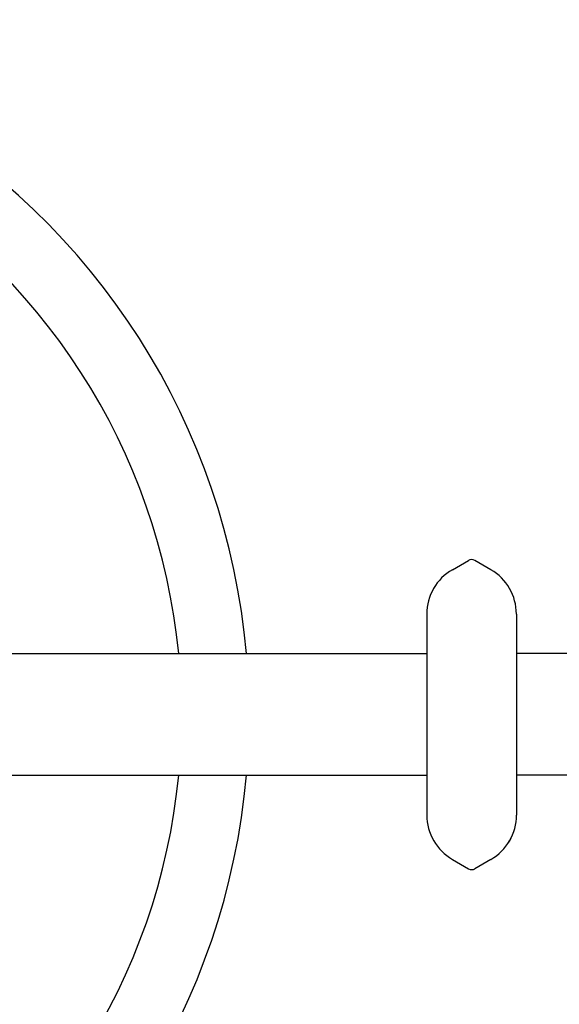
# Model space of a CAD drawing. Units: inches. Extents: x -1 to 984, y -1 to 624.
# Drawn here: x 478 to 489, y 315 to 334 of the extents above; entities that cross this region are included whole.
import ezdxf

# ---------------------------------------------------------------- set-up
doc = ezdxf.new("R2010")
doc.units = ezdxf.units.IN
doc.header["$LTSCALE"] = 12
doc.header["$MEASUREMENT"] = 0
doc.layers.add('1', color=7, linetype='Continuous')

msp = doc.modelspace()

# ---------------------------------------------------------------- linework, layer by layer
at = {"layer": '1'}
for p, q in [((486.599, 323.588), (486.911, 323.768)), ((486.599, 323.588), (486.911, 323.768)), ((487.349, 323.588), (487.036, 323.768)), ((487.349, 323.588), (487.036, 323.768)), ((486.099, 322.721), (486.1, 318.797)), ((486.099, 322.721), (486.101, 318.797)), ((486.099, 322.683), (486.099, 322.68)), ((486.102, 322.682), (486.099, 322.683)), ((486.099, 322.683), (486.099, 322.68)), ((486.102, 322.682), (486.099, 322.683)), ((486.099, 322.621), (486.099, 322.618)), ((486.099, 322.621), (486.099, 322.618)), ((487.846, 322.683), (487.849, 322.684)), ((487.849, 322.722), (487.85, 318.798)), ((487.849, 322.722), (487.851, 318.798)), ((487.849, 322.684), (487.849, 322.681)), ((487.849, 322.684), (487.849, 322.681)), ((487.849, 322.622), (487.849, 322.618)), ((487.849, 322.622), (487.849, 322.618)), ((575.088, 321.983), (487.849, 321.953)), ((471.787, 321.948), (486.099, 321.953)), ((471.788, 319.573), (486.1, 319.578)), ((575.089, 319.608), (487.85, 319.578)), ((486.1, 318.901), (486.1, 318.898)), ((486.1, 318.901), (486.1, 318.898)), ((487.85, 318.902), (487.85, 318.898)), ((487.85, 318.902), (487.85, 318.898)), ((486.1, 318.839), (486.1, 318.835)), ((486.103, 318.837), (486.1, 318.835)), ((486.101, 318.839), (486.101, 318.835)), ((486.103, 318.837), (486.101, 318.835)), ((487.848, 318.837), (487.851, 318.836)), ((487.85, 318.839), (487.85, 318.836)), ((487.851, 318.839), (487.851, 318.836)), ((486.601, 317.931), (486.913, 317.751)), ((486.601, 317.931), (486.913, 317.751)), ((487.351, 317.932), (487.038, 317.751)), ((487.351, 317.932), (487.038, 317.751))]:
    msp.add_line(p, q, dxfattribs=at)
for centre, radius, start, end in [((409.081, 424.371), 96.187, 278.75338, 321.28595), ((468.975, 320.759), 13.658, 5.0078, 115.0316), ((468.975, 320.759), 12.342, 5.5408, 114.4986), ((486.974, 323.66), 0.125, 60.0197, 120.0197), ((486.974, 323.66), 0.125, 60.0197, 120.0197), ((487.099, 322.722), 1, 120.0197, 180.0197), ((487.099, 322.722), 1, 120.0197, 180.0197), ((486.849, 322.722), 1, 0.0197, 60.0197), ((486.849, 322.722), 1, 0.0197, 60.0197), ((468.975, 320.759), 13.658, 245.0078, 355.0316), ((468.975, 320.759), 12.342, 245.5408, 354.4986), ((487.1, 318.798), 1, 180.0197, 240.0197), ((487.101, 318.798), 1, 180.0197, 240.0197), ((486.85, 318.797), 1, 300.0197, 0.0197), ((486.851, 318.797), 1, 300.0197, 0.0197), ((486.976, 317.859), 0.125, 240.0197, 300.0197), ((486.976, 317.859), 0.125, 240.0197, 300.0197)]:
    msp.add_arc(centre, radius, start, end, dxfattribs=at)

doc.saveas('drawing.dxf')
